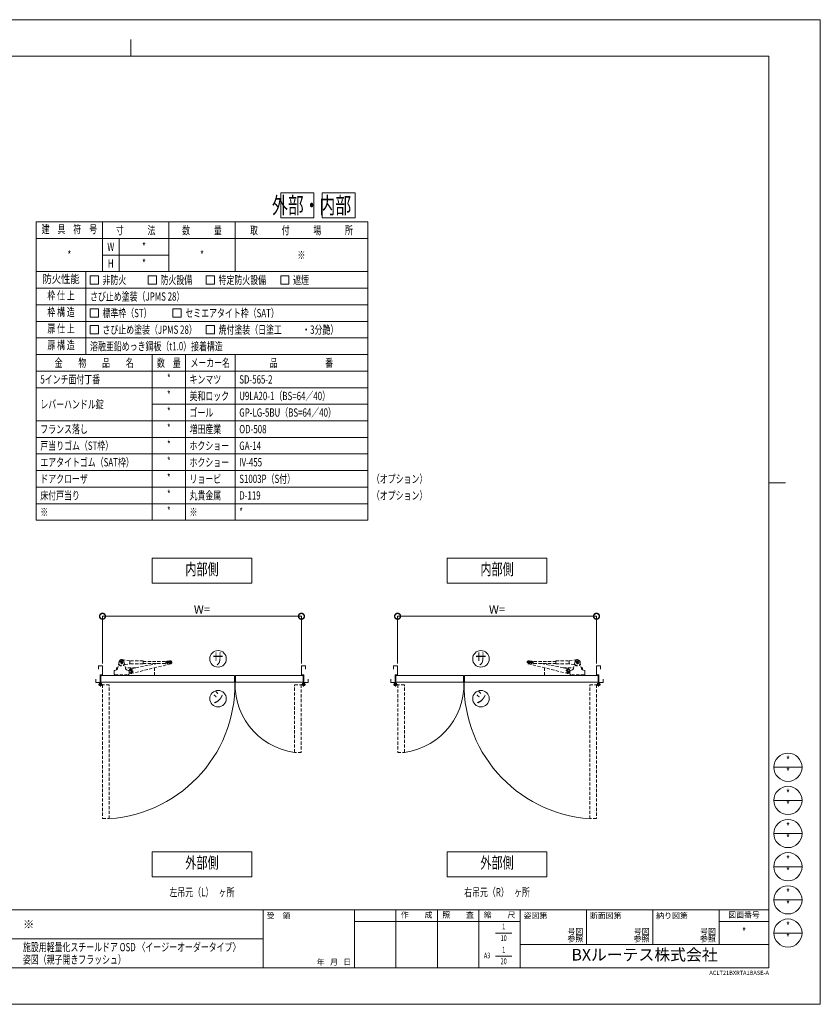
# Model space of a CAD drawing. Units: millimetres. Extents: x 0 to 8410, y 0 to 5940.
# Drawn here: x 3580 to 8410, y 0 to 5940 of the extents above; entities that cross this region are included whole.
import ezdxf
from ezdxf.enums import TextEntityAlignment as Align

# ---------------------------------------------------------------- set-up
doc = ezdxf.new("R2010")
doc.units = ezdxf.units.MM
doc.header["$LTSCALE"] = 3
doc.linetypes.add('CENTER', pattern=[50.8, 31.75, -6.35, 6.35, -6.35])
doc.linetypes.add('HIDDEN', pattern=[9.525, 6.35, -3.175])
doc.layers.add('01_仮想線', color=251, linetype='Continuous', lineweight=13, plot=False)
for name, color, linetype, lineweight in [('02_図枠', 7, 'Continuous', 13), ('03_枠(実線)', 3, 'Continuous', 13), ('07_扉(実線)', 5, 'Continuous', 13), ('08_扉(破線)', 5, 'HIDDEN', 13), ('11_金物(実線)', 2, 'Continuous', 13), ('12_金物(破線)', 2, 'HIDDEN', 13), ('13_金物(一点鎖線)', 2, 'CENTER', 13), ('19_寸法線・引出線', 1, 'Continuous', 13), ('20_文字', 6, 'Continuous', 13)]:
    doc.layers.add(name, color=color, linetype=linetype, lineweight=lineweight)
doc.styles.add('文字', font='romans.shx', dxfattribs={"width": 0.7, "bigfont": 'extfont2.shx'})
doc.dimstyles.new('寸法(1-10)', dxfattribs={"dimscale": 10, "dimtxt": 5, "dimasz": 7, "dimexe": 0, "dimexo": 1.5, "dimgap": 1, "dimtad": 1, "dimdsep": 46, "dimtxsty": '文字', "dimblk": 'DOTSMALL', "dimcen": 0, "dimclrd": 256, "dimclre": 256, "dimclrt": 256, "dimadec": 0, "dimazin": 0, "dimtfac": 1, "dimtix": 1, "dimtmove": 1, "dimatfit": 3, "dimldrblk": 'NONE', "dimfxl": 1, "dimlwd": -1, "dimlwe": -1, "dimarcsym": 0})

# ---------------------------------------------------------------- blocks, each defined once
blk = doc.blocks.new('_DotSmall')
at = {"color": 0, "linetype": 'ByBlock', "const_width": 0.5}
blk.add_lwpolyline([(-0.0625, 0, 1), (0.0625, 0, 1)], format="xyb", close=True, dxfattribs=at)
blk = doc.blocks.new('*D26')
at = {"layer": '19_寸法線・引出線'}
for p, q in [((5860, 2056), (5860, 2341)), ((5860, 2341), (7060, 2341)), ((7060, 2056), (7060, 2341))]:
    blk.add_line(p, q, dxfattribs=at)
at = {"layer": 'Defpoints', "color": 0}
for p in [(7060, 2341), (5860, 2041), (7060, 2041)]:
    blk.add_point(p, dxfattribs=at)
at = {"layer": '19_寸法線・引出線', "xscale": 70, "yscale": 70, "zscale": 70, "rotation": 180}
blk.add_blockref('_DotSmall', (5860, 2341), dxfattribs=at)
at = {"layer": '19_寸法線・引出線', "xscale": 70, "yscale": 70, "zscale": 70}
blk.add_blockref('_DotSmall', (7060, 2341), dxfattribs=at)
at = {"layer": '19_寸法線・引出線', "insert": (6460, 2376), "char_height": 50, "attachment_point": 5, "style": '文字'}
blk.add_mtext('W=', dxfattribs=at)
blk = doc.blocks.new('_None')
blk = doc.blocks.new('*D29')
at = {"layer": '19_寸法線・引出線'}
for p, q in [((4080, 2056), (4080, 2341)), ((5280, 2341), (4080, 2341)), ((5280, 2056), (5280, 2341))]:
    blk.add_line(p, q, dxfattribs=at)
at = {"layer": 'Defpoints', "color": 0}
for p in [(4080, 2341), (4080, 2041), (5280, 2041)]:
    blk.add_point(p, dxfattribs=at)
at = {"layer": '19_寸法線・引出線', "xscale": 70, "yscale": 70, "zscale": 70, "rotation": 180}
blk.add_blockref('_DotSmall', (4080, 2341), dxfattribs=at)
at = {"layer": '19_寸法線・引出線', "xscale": 70, "yscale": 70, "zscale": 70}
blk.add_blockref('_DotSmall', (5280, 2341), dxfattribs=at)
at = {"layer": '19_寸法線・引出線', "insert": (4680, 2376), "char_height": 50, "attachment_point": 5, "style": '文字'}
blk.add_mtext('W=', dxfattribs=at)

msp = doc.modelspace()

# ---------------------------------------------------------------- linework, layer by layer
at = {"layer": '01_仮想線'}
for points in [[(8410, 0), (8410, 5940), (0, 5940), (0, 0)], [(5155, 4895), (5355, 4895), (5355, 4745), (5155, 4745)], [(5405, 4895), (5605, 4895), (5605, 4745), (5405, 4745)]]:
    msp.add_lwpolyline(points, close=True, dxfattribs=at)
at = {"layer": '02_図枠'}
for p, q in [((4250, 5720), (4250, 5820)), ((8100, 5720), (400, 5720)), ((8100, 220), (8100, 5720)), ((8100, 3145), (8200, 3145)), ((8130, 1430), (8300, 1430)), ((8130, 1230), (8300, 1230)), ((8130, 1030), (8300, 1030)), ((8130, 830), (8300, 830)), ((8130, 630), (8300, 630)), ((400, 570), (8100, 570)), ((5050, 570), (5050, 220)), ((5600, 570), (5600, 220)), ((5850, 570), (5850, 220)), ((6100, 570), (6100, 220)), ((6350, 570), (6350, 220)), ((6600, 570), (6600, 220)), ((7000, 570), (7000, 360)), ((7400, 570), (7400, 360)), ((7800, 570), (7800, 360)), ((5600, 500), (6600, 500)), ((7800, 500), (8100, 500)), ((6450, 430), (6550, 430)), ((8130, 430), (8300, 430)), ((1950, 395), (5050, 395)), ((6600, 360), (8100, 360)), ((6450, 290), (6550, 290)), ((400, 220), (8100, 220))]:
    msp.add_line(p, q, dxfattribs=at)
for centre in [(8215, 1430), (8215, 1230), (8215, 1030), (8215, 830), (8215, 630), (8215, 430)]:
    msp.add_circle(centre, 85, dxfattribs=at)
at = {"layer": '03_枠(実線)'}
for points in [[(4055, 2021), (4055, 2041), (4080, 2041), (4080, 1987), (4065, 1987), (4065, 1941), (4040, 1941), (4040, 1961)], [(5305, 2021), (5305, 2041), (5280, 2041), (5280, 1987), (5295, 1987), (5295, 1941), (5320, 1941), (5320, 1961)], [(5835, 2021), (5835, 2041), (5860, 2041), (5860, 1987), (5845, 1987), (5845, 1941), (5820, 1941), (5820, 1961)], [(7085, 2021), (7085, 2041), (7060, 2041), (7060, 1987), (7075, 1987), (7075, 1941), (7100, 1941), (7100, 1961)]]:
    msp.add_lwpolyline(points, dxfattribs=at)
at = {"layer": '07_扉(実線)'}
for points in [[(4069, 1944), (4877, 1944), (4877, 1984), (4069, 1984)], [(5291, 1944), (4883, 1944), (4883, 1984), (5291, 1984)], [(5849, 1944), (6257, 1944), (6257, 1984), (5849, 1984)], [(7071, 1944), (6263, 1944), (6263, 1984), (7071, 1984)]]:
    msp.add_lwpolyline(points, close=True, dxfattribs=at)
for centre in [(4777, 2084), (6363, 2084), (4777, 1844), (6363, 1844)]:
    msp.add_circle(centre, 50, dxfattribs=at)
for centre, radius, start, end in [((4067, 1930), 811.798, 273.8140748, 3.8140748), ((5293, 1930), 413.541, 172.4969126, 262.4969126), ((5847, 1930), 413.541, 277.5030874, 7.5030874), ((7073, 1930), 811.798, 176.1859252, 266.1859252)]:
    msp.add_arc(centre, radius, start, end, dxfattribs=at)
at = {"layer": '08_扉(破線)'}
for points in [[(4081, 1928), (4081, 1120), (4121, 1120), (4121, 1928)], [(5279, 1928), (5279, 1520), (5239, 1520), (5239, 1928)], [(5861, 1928), (5861, 1520), (5901, 1520), (5901, 1928)], [(7059, 1928), (7059, 1120), (7019, 1120), (7019, 1928)]]:
    msp.add_lwpolyline(points, close=True, dxfattribs=at)
at = {"layer": '11_金物(実線)'}
for centre in [(4067, 1930), (5293, 1930), (5847, 1930), (7073, 1930)]:
    msp.add_circle(centre, 9, dxfattribs=at)
at = {"layer": '12_金物(破線)'}
for p, q in [((4245, 2072), (4197.51, 2079.308)), ((6895, 2072), (6942.49, 2079.308)), ((4172.239, 2030), (4165, 2030)), ((4165, 2018.254), (4165, 2030)), ((4180.362, 2066.278), (4171.213, 2025.419)), ((4209.638, 2066.278), (4218.787, 2025.419)), ((4213.473, 2049.149), (4245, 2054)), ((4280.772, 2030), (4217.761, 2030)), ((4325, 2072), (4241.613, 2072.521)), ((4325, 2054), (4241.613, 2053.479)), ((4245, 2070.836), (4245, 2054.911)), ((4252.223, 2024.222), (4414.174, 2057)), ((4491.339, 2054.261), (4258.346, 1996.906)), ((4325, 2072), (4325, 2054)), ((4325, 2069), (4458.687, 2069)), ((4325, 2057), (4458.687, 2057)), ((4394, 2030), (4392.784, 2030)), ((4394, 1984), (4394, 2030)), ((4462.037, 2065.65), (4458.687, 2069)), ((4461.837, 2060.15), (4458.687, 2057)), ((4461.175, 2066.513), (4467.443, 2067.782)), ((4480.618, 2060.15), (4461.837, 2060.15)), ((4480.618, 2065.65), (4462.037, 2065.65)), ((4466.687, 2065.65), (4466.687, 2067.65)), ((4481.482, 2067.65), (4466.687, 2067.65)), ((4466.687, 2058.15), (4466.687, 2060.15)), ((4481.606, 2058.15), (4466.687, 2058.15)), ((4476.124, 2069.539), (4487.402, 2071.821)), ((4477.187, 2060.15), (4477.187, 2065.65)), ((4485.187, 2065.309), (4489.187, 2067.619)), ((4485.187, 2060.691), (4485.187, 2065.309)), ((4485.187, 2060.691), (4489.187, 2058.381)), ((4486.738, 2063.5), (4487.687, 2063.5)), ((4486.738, 2062.5), (4487.687, 2062.5)), ((4488.687, 2065.449), (4488.687, 2064.5)), ((4488.687, 2060.551), (4488.687, 2061.5)), ((4489.187, 2067.619), (4493.187, 2065.309)), ((4489.187, 2058.381), (4493.187, 2060.691)), ((4489.687, 2065.449), (4489.687, 2064.5)), ((4489.687, 2060.551), (4489.687, 2061.5)), ((4491.637, 2063.5), (4490.687, 2063.5)), ((4491.637, 2062.5), (4490.687, 2062.5)), ((4493.187, 2060.691), (4493.187, 2065.309)), ((6650.813, 2067.619), (6646.813, 2065.309)), ((6646.813, 2060.691), (6646.813, 2065.309)), ((6650.813, 2058.381), (6646.813, 2060.691)), ((6648.363, 2063.5), (6649.313, 2063.5)), ((6648.363, 2062.5), (6649.313, 2062.5)), ((6648.661, 2054.261), (6881.654, 1996.906)), ((6650.313, 2065.449), (6650.313, 2064.5)), ((6650.313, 2060.551), (6650.313, 2061.5)), ((6654.813, 2065.309), (6650.813, 2067.619)), ((6654.813, 2060.691), (6650.813, 2058.381)), ((6651.313, 2065.449), (6651.313, 2064.5)), ((6651.313, 2060.551), (6651.313, 2061.5)), ((6653.262, 2063.5), (6652.313, 2063.5)), ((6653.262, 2062.5), (6652.313, 2062.5)), ((6663.876, 2069.539), (6652.598, 2071.821)), ((6654.813, 2060.691), (6654.813, 2065.309)), ((6658.394, 2058.15), (6673.313, 2058.15)), ((6658.518, 2067.65), (6673.313, 2067.65)), ((6659.382, 2065.65), (6677.963, 2065.65)), ((6659.382, 2060.15), (6678.163, 2060.15)), ((6662.813, 2060.15), (6662.813, 2065.65)), ((6678.825, 2066.513), (6672.557, 2067.782)), ((6673.313, 2065.65), (6673.313, 2067.65)), ((6673.313, 2058.15), (6673.313, 2060.15)), ((6677.963, 2065.65), (6681.313, 2069)), ((6678.163, 2060.15), (6681.313, 2057)), ((6815, 2069), (6681.313, 2069)), ((6815, 2057), (6681.313, 2057)), ((6887.777, 2024.222), (6725.826, 2057)), ((6746, 2030), (6747.216, 2030)), ((6746, 1984), (6746, 2030)), ((6815, 2072), (6898.387, 2072.521)), ((6815, 2072), (6815, 2054)), ((6815, 2054), (6898.387, 2053.479)), ((6859.228, 2030), (6922.239, 2030)), ((6895, 2070.836), (6895, 2054.911)), ((6926.527, 2049.149), (6895, 2054)), ((6930.362, 2066.278), (6921.213, 2025.419)), ((6959.638, 2066.278), (6968.787, 2025.419)), ((6967.761, 2030), (6975, 2030)), ((6975, 2018.254), (6975, 2030)), ((4150, 1993), (4150, 2009.453)), ((4164.759, 2018.166), (4153.348, 2014.172)), ((4155, 1988), (4235, 1988)), ((4165, 1984), (4165, 1988)), ((4225.241, 2018.165), (4236.652, 2014.172)), ((4240, 1993), (4240, 2009.453)), ((4251, 2012.809), (4255, 2015.119)), ((4251, 2012.809), (4255, 2015.119)), ((4251, 2008.191), (4251, 2012.809)), ((4251, 2008.191), (4251, 2012.809)), ((4251, 2008.191), (4255, 2005.881)), ((4251, 2008.191), (4255, 2005.881)), ((4252.551, 2011), (4253.5, 2011)), ((4252.551, 2011), (4253.5, 2011)), ((4252.551, 2010), (4253.5, 2010)), ((4252.551, 2010), (4253.5, 2010)), ((4254.5, 2012.949), (4254.5, 2012)), ((4254.5, 2012.949), (4254.5, 2012)), ((4254.5, 2008.051), (4254.5, 2009)), ((4254.5, 2008.051), (4254.5, 2009)), ((4255, 2015.119), (4259, 2012.809)), ((4255, 2015.119), (4259, 2012.809)), ((4255, 2005.881), (4259, 2008.191)), ((4255, 2005.881), (4259, 2008.191)), ((4255.5, 2012.949), (4255.5, 2012)), ((4255.5, 2012.949), (4255.5, 2012)), ((4255.5, 2008.051), (4255.5, 2009)), ((4255.5, 2008.051), (4255.5, 2009)), ((4257.45, 2011), (4256.5, 2011)), ((4257.45, 2011), (4256.5, 2011)), ((4257.45, 2010), (4256.5, 2010)), ((4257.45, 2010), (4256.5, 2010)), ((4259, 2008.191), (4259, 2012.809)), ((4259, 2008.191), (4259, 2012.809)), ((6885, 2015.119), (6881, 2012.809)), ((6885, 2015.119), (6881, 2012.809)), ((6881, 2008.191), (6881, 2012.809)), ((6881, 2008.191), (6881, 2012.809)), ((6885, 2005.881), (6881, 2008.191)), ((6885, 2005.881), (6881, 2008.191)), ((6882.55, 2011), (6883.5, 2011)), ((6882.55, 2011), (6883.5, 2011)), ((6882.55, 2010), (6883.5, 2010)), ((6882.55, 2010), (6883.5, 2010)), ((6884.5, 2012.949), (6884.5, 2012)), ((6884.5, 2012.949), (6884.5, 2012)), ((6884.5, 2008.051), (6884.5, 2009)), ((6884.5, 2008.051), (6884.5, 2009)), ((6889, 2012.809), (6885, 2015.119)), ((6889, 2012.809), (6885, 2015.119)), ((6889, 2008.191), (6885, 2005.881)), ((6889, 2008.191), (6885, 2005.881)), ((6885.5, 2012.949), (6885.5, 2012)), ((6885.5, 2012.949), (6885.5, 2012)), ((6885.5, 2008.051), (6885.5, 2009)), ((6885.5, 2008.051), (6885.5, 2009)), ((6887.449, 2011), (6886.5, 2011)), ((6887.449, 2011), (6886.5, 2011)), ((6887.449, 2010), (6886.5, 2010)), ((6887.449, 2010), (6886.5, 2010)), ((6889, 2008.191), (6889, 2012.809)), ((6889, 2008.191), (6889, 2012.809)), ((6900, 1993), (6900, 2009.453)), ((6914.759, 2018.165), (6903.348, 2014.172)), ((6985, 1988), (6905, 1988)), ((6975, 1984), (6975, 1988)), ((6975.241, 2018.166), (6986.652, 2014.172)), ((6990, 1993), (6990, 2009.453))]:
    msp.add_line(p, q, dxfattribs=at)
for centre, radius in [((4195, 2063), 8.5), ((4195, 2063), 5), ((4195, 2063), 4), ((4489.187, 2063), 9), ((4489.187, 2063), 3.9), ((6650.813, 2063), 9), ((6650.813, 2063), 3.9), ((6945, 2063), 8.5), ((6945, 2063), 5), ((6945, 2063), 4), ((4255, 2010.5), 9), ((4255, 2010.5), 3.9), ((4255, 2010.5), 3.9), ((6885, 2010.5), 9), ((6885, 2010.5), 3.9), ((6885, 2010.5), 3.9)]:
    msp.add_circle(centre, radius, dxfattribs=at)
for centre, radius, start, end in [((4195, 2063), 16.5, 81.2516393, 191.9985531), ((6945, 2063), 16.5, 348.0014469, 98.7483607), ((4161.455, 2027.604), 10, 289.2900568, 347.3785788), ((4195, 2063), 22, 221.1570034, 318.8429966), ((4195, 2063), 20, 216.8369494, 323.1630506), ((4195, 2063), 15, 10.537428, 169.4625667), ((4228.545, 2027.604), 10, 192.6214606, 250.7099245), ((4255, 2010.5), 14, 101.44189, 283.829398), ((4470.137, 2067.607), 2.7, 97.9618337, 179.0949715), ((4472.187, 2062.733), 6.083, 228.8881043, 311.1120389), ((4472.187, 2052.95), 17.5, 82.0027962, 97.9618337), ((4474.238, 2067.607), 2.7, 0.9051188, 82.2660043), ((4489.187, 2063), 2.5, 168.4630608, 191.5369408), ((4489.187, 2063), 9, 283.8184631, 101.4418811), ((4487.687, 2064.5), 1, 270.0000008, 0.0000008), ((4487.687, 2061.5), 1, 0.0000008, 90.0000008), ((4489.187, 2063), 2.5, 78.4630408, 101.5369608), ((4489.187, 2063), 2.5, 258.4630408, 281.5369608), ((4490.687, 2064.5), 1, 180.0000008, 270.0000008), ((4490.687, 2061.5), 1, 90.0000008, 180.0000008), ((4489.187, 2063), 2.5, 348.4630588, 11.5369408), ((6650.813, 2063), 9, 78.5581189, 256.1815369), ((6650.813, 2063), 2.5, 168.4630592, 191.5369412), ((6649.313, 2064.5), 1, 269.9999992, 359.9999992), ((6649.313, 2061.5), 1, 359.9999992, 89.9999992), ((6650.813, 2063), 2.5, 78.4630392, 101.5369592), ((6650.813, 2063), 2.5, 258.4630392, 281.5369592), ((6652.313, 2064.5), 1, 179.9999992, 269.9999992), ((6652.313, 2061.5), 1, 89.9999992, 179.9999992), ((6650.813, 2063), 2.5, 348.4630592, 11.5369392), ((6665.762, 2067.607), 2.7, 97.7339957, 179.0948812), ((6667.813, 2062.733), 6.083, 228.8879611, 311.1118957), ((6667.813, 2052.95), 17.5, 82.0381663, 97.9972038), ((6669.863, 2067.607), 2.7, 0.9050285, 82.0381663), ((6885, 2010.5), 14, 256.170602, 78.55811), ((6911.455, 2027.604), 10, 289.2900755, 347.3785394), ((6945, 2063), 22, 221.1570034, 318.8429966), ((6945, 2063), 20, 216.8369494, 323.1630506), ((6945, 2063), 15, 10.5374333, 169.462572), ((6978.545, 2027.604), 10, 192.6214212, 250.7099432), ((4155, 2009.453), 5, 109.2900208, 179.999964), ((4155, 1993), 5, 179.9999813, 270.000018), ((4235, 1993), 5, 270.000018, 0), ((4235, 2009.453), 5, 0.0000042, 70.7099432), ((4255, 2010.5), 2.5, 168.46306, 191.53694), ((4255, 2010.5), 2.5, 168.46306, 191.53694), ((4253.5, 2012), 1, 270, 0), ((4253.5, 2012), 1, 270, 0), ((4253.5, 2009), 1, 0, 90), ((4253.5, 2009), 1, 0, 90), ((4255, 2010.5), 2.5, 78.46304, 101.53696), ((4255, 2010.5), 2.5, 78.46304, 101.53696), ((4255, 2010.5), 2.5, 258.46304, 281.53696), ((4255, 2010.5), 2.5, 258.46304, 281.53696), ((4256.5, 2012), 1, 180, 270), ((4256.5, 2012), 1, 180, 270), ((4256.5, 2009), 1, 90, 180), ((4256.5, 2009), 1, 90, 180), ((4255, 2010.5), 2.5, 348.463058, 11.53694), ((4255, 2010.5), 2.5, 348.463058, 11.53694), ((6885, 2010.5), 2.5, 168.46306, 191.536942), ((6885, 2010.5), 2.5, 168.46306, 191.536942), ((6883.5, 2012), 1, 270, 0), ((6883.5, 2012), 1, 270, 0), ((6883.5, 2009), 1, 0, 90), ((6883.5, 2009), 1, 0, 90), ((6885, 2010.5), 2.5, 78.46304, 101.53696), ((6885, 2010.5), 2.5, 78.46304, 101.53696), ((6885, 2010.5), 2.5, 258.46304, 281.53696), ((6885, 2010.5), 2.5, 258.46304, 281.53696), ((6886.5, 2012), 1, 180, 270), ((6886.5, 2012), 1, 180, 270), ((6886.5, 2009), 1, 90, 180), ((6886.5, 2009), 1, 90, 180), ((6885, 2010.5), 2.5, 348.46306, 11.53694), ((6885, 2010.5), 2.5, 348.46306, 11.53694), ((6905, 2009.453), 5, 109.2900568, 179.9999958), ((6905, 1993), 5, 180, 269.999982), ((6985, 1993), 5, 269.999982, 0.0000187), ((6985, 2009.453), 5, 0.000036, 70.7099792)]:
    msp.add_arc(centre, radius, start, end, dxfattribs=at)
at = {"layer": '13_金物(一点鎖線)'}
for p, q in [((4079, 1930), (4055, 1930)), ((4067, 1942), (4067, 1918)), ((5281, 1930), (5305, 1930)), ((5293, 1942), (5293, 1918)), ((5859, 1930), (5835, 1930)), ((5847, 1942), (5847, 1918)), ((7061, 1930), (7085, 1930)), ((7073, 1942), (7073, 1918))]:
    msp.add_line(p, q, dxfattribs=at)
at = {"layer": '20_文字'}
for p, q in [((4080, 4720), (4080, 4420)), ((4480, 4420), (4480, 4720)), ((4880, 4720), (4880, 4420)), ((3680, 4620), (5680, 4620)), ((4180, 4620), (4180, 4420)), ((4080, 4520), (4480, 4520)), ((3680, 4420), (5680, 4420)), ((3980, 4420), (3980, 3920)), ((3680, 4320), (5680, 4320)), ((3680, 4220), (5680, 4220)), ((3680, 4120), (5680, 4120)), ((3680, 4020), (5680, 4020)), ((3680, 3920), (5680, 3920)), ((4380, 3920), (4380, 2920)), ((4580, 3920), (4580, 2920)), ((4880, 3920), (4880, 2920)), ((3680, 3820), (5680, 3820)), ((3680, 3720), (5680, 3720)), ((4380, 3620), (5680, 3620)), ((3680, 3520), (5680, 3520)), ((3680, 3420), (5680, 3420)), ((3680, 3320), (5680, 3320)), ((3680, 3220), (5680, 3220)), ((3680, 3120), (5680, 3120)), ((3680, 3020), (5680, 3020))]:
    msp.add_line(p, q, dxfattribs=at)
for points in [[(3680, 4720), (5680, 4720), (5680, 2920), (3680, 2920)], [(4005, 4395), (4055, 4395), (4055, 4345), (4005, 4345)], [(4355, 4395), (4405, 4395), (4405, 4345), (4355, 4345)], [(4705, 4395), (4755, 4395), (4755, 4345), (4705, 4345)], [(5155, 4395), (5205, 4395), (5205, 4345), (5155, 4345)], [(4005, 4195), (4055, 4195), (4055, 4145), (4005, 4145)], [(4505, 4195), (4555, 4195), (4555, 4145), (4505, 4145)], [(4005, 4095), (4055, 4095), (4055, 4045), (4005, 4045)], [(4705, 4095), (4755, 4095), (4755, 4045), (4705, 4045)]]:
    msp.add_lwpolyline(points, close=True, dxfattribs=at)
for points in [[(4380, 2691), (4380, 2541), (4980, 2541), (4980, 2691), (4380, 2691)], [(6760, 2691), (6760, 2541), (6160, 2541), (6160, 2691), (6760, 2691)], [(4380, 920), (4380, 770), (4980, 770), (4980, 920), (4380, 920)], [(6760, 920), (6760, 770), (6160, 770), (6160, 920), (6760, 920)]]:
    msp.add_lwpolyline(points, dxfattribs=at)

# ---------------------------------------------------------------- texts
at = {"layer": '01_仮想線', "style": '文字', "width": 0.7}
for s, p in [('*', (4330, 4570)), ('*', (3880, 4520)), ('*', (4680, 4520)), ('※', (5280, 4520)), ('*', (4330, 4470))]:
    msp.add_text(s, height=50, dxfattribs=at).set_placement(p, align=Align.MIDDLE_CENTER)
for p in [(4480, 3770), (4480, 3670), (4480, 3570), (4480, 3470), (4480, 3370), (4480, 3270), (4480, 3170), (4480, 3070), (4480, 2970), (8215, 1465), (8215, 1395), (8215, 1265), (8215, 1195), (8215, 1065), (8215, 995), (8215, 865), (8215, 795), (8215, 665), (8215, 595), (8215, 465), (7950, 430), (8215, 395)]:
    msp.add_text('*', height=50, dxfattribs=at).set_placement(p, align=Align.MIDDLE)
for s, p in [('※', (3705, 2970)), ('※', (4605, 2970)), ('*', (4905, 2970))]:
    msp.add_text(s, height=50, dxfattribs=at).set_placement(p, align=Align.MIDDLE_LEFT)
at = {"layer": '01_仮想線', "style": '文字'}
msp.add_text('※', height=50, dxfattribs=at).set_placement((3600, 482.5), align=Align.MIDDLE_LEFT)
at = {"layer": '07_扉(実線)', "style": '文字', "width": 0.7}
for p in [(4777, 2084), (6363, 2084)]:
    msp.add_text('サ', height=70, dxfattribs=at).set_placement(p, align=Align.MIDDLE_CENTER)
for p in [(4777, 1844), (6363, 1844)]:
    msp.add_text('シ', height=70, dxfattribs=at).set_placement(p, align=Align.MIDDLE)
at = {"layer": '20_文字', "style": '文字', "width": 0.7}
msp.add_text('外部・内部', height=100, dxfattribs=at).set_placement((5580, 4820), align=Align.MIDDLE_RIGHT)
at = {"layer": '20_文字', "style": '文字'}
for s, height, width, p in [('建\u3000具\u3000符\u3000号', 50, 0.7, (3880, 4670)), ('防火性能', 50, 0.82, (3830, 4370)), ('枠 仕 上', 50, 0.7, (3830, 4270)), ('枠 構 造', 50, 0.7, (3830, 4170)), ('扉 仕 上', 50, 0.7, (3830, 4070)), ('扉 構 造', 50, 0.7, (3830, 3970)), ('内部側', 70, 0.7, (4680, 2616)), ('内部側', 70, 0.7, (6460, 2616)), ('外部側', 70, 0.7, (4680, 845)), ('外部側', 70, 0.7, (6460, 845)), ('左吊元（L）   ヶ所', 50, 0.7, (4680, 670)), ('右吊元（R）   ヶ所', 50, 0.7, (6460, 670)), ('1', 35, 0.7, (6500, 465)), ('10', 35, 0.7, (6500, 395)), ('A3', 35, 0.7, (6400, 290)), ('1', 35, 0.7, (6500, 325)), ('20', 35, 0.7, (6500, 255))]:
    msp.add_text(s, height=height, dxfattribs=dict(at, width=width)).set_placement(p, align=Align.MIDDLE)
at = {"layer": '20_文字', "style": '文字', "width": 0.7}
for s, p in [('寸\u3000\u3000\u3000法', (4280, 4670)), ('数\u3000\u3000\u3000量', (4680, 4670)), ('取\u3000\u3000\u3000付\u3000\u3000\u3000場\u3000\u3000\u3000所', (5280, 4670)), ('W', (4130, 4570)), ('H', (4130, 4470)), ('金\u3000\u3000物\u3000\u3000品\u3000\u3000名', (4030, 3870)), ('数\u3000量', (4480, 3870)), ('メーカー名', (4730, 3870)), ('品\u3000\u3000\u3000\u3000\u3000\u3000番', (5280, 3870))]:
    msp.add_text(s, height=50, dxfattribs=at).set_placement(p, align=Align.MIDDLE_CENTER)
for s, p in [('非防火', (4080, 4370)), ('防火設備', (4430, 4370)), ('特定防火設備', (4780, 4370)), ('遮煙', (5230, 4370)), ('さび止め塗装（JPMS 28）', (4005, 4270)), ('標準枠（ST）', (4080, 4170)), ('セミエアタイト枠（SAT）', (4580, 4170)), ('さび止め塗装（JPMS 28）', (4080, 4070)), ('焼付塗装（日塗工\u3000       ・3分艶）', (4780, 4070)), ('溶融亜鉛めっき鋼板（t1.0）接着構造', (4005, 3970)), ('5インチ面付丁番', (3705, 3770)), ('キンマツ', (4605, 3770)), ('SD-565-2', (4905, 3770)), ('美和ロック', (4605, 3670)), ('U9LA20-1（BS=64／40）', (4905, 3670)), ('レバーハンドル錠', (3705, 3620)), ('ゴール', (4605, 3570)), ('GP-LG-5BU（BS=64／40）', (4905, 3570)), ('フランス落し', (3705, 3470)), ('増田産業', (4605, 3470)), ('OD-508', (4905, 3470)), ('戸当りゴム（ST枠）', (3705, 3370)), ('ホクショー', (4605, 3370)), ('GA-14', (4905, 3370)), ('エアタイトゴム（SAT枠）', (3705, 3270)), ('ホクショー', (4605, 3270)), ('IV-455', (4905, 3270)), ('ドアクローザ', (3705, 3170)), ('リョービ', (4605, 3170)), ('S1003P（S付）', (4905, 3170)), ('（オプション）', (5705, 3170)), ('床付戸当り', (3705, 3070)), ('丸貴金属', (4605, 3070)), ('D-119', (4905, 3070)), ('（オプション）', (5705, 3070)), ('施設用軽量化スチールドア OSD 〈イージーオーダータイプ〉', (3600, 345)), ('姿図（親子開きフラッシュ）', (3600, 270))]:
    msp.add_text(s, height=50, dxfattribs=at).set_placement(p, align=Align.MIDDLE_LEFT)
at = {"layer": '20_文字', "style": '文字'}
for s, p in [('受\u3000領', (5070, 535)), ('姿図第', (6620, 535)), ('断面図第', (7020, 535)), ('納り図第', (7420, 535))]:
    msp.add_text(s, height=35, dxfattribs=at).set_placement(p, align=Align.MIDDLE_LEFT)
for s, height, p in [('作\u3000\u3000成', 35, (5975, 535)), ('照\u3000\u3000査', 35, (6225, 535)), ('縮\u3000\u3000尺', 35, (6475, 535)), ('図面番号', 35, (7950, 535)), ('BXルーテス株式会社', 70, (7350, 290))]:
    msp.add_text(s, height=height, dxfattribs=at).set_placement(p, align=Align.MIDDLE)
for s, height, p in [('参照', 35, (6980, 395)), ('号図', 35, (6980, 440)), ('参照', 35, (7380, 395)), ('号図', 35, (7380, 440)), ('参照', 35, (7780, 395)), ('号図', 35, (7780, 440)), ('年   月   日', 35, (5580, 255)), ('ACLT21BXRTA1BASE-A', 25, (8100, 190))]:
    msp.add_text(s, height=height, dxfattribs=at).set_placement(p, align=Align.MIDDLE_RIGHT)

# ---------------------------------------------------------------- dimensions: what is measured, and where the dimension line sits
at = {"layer": '19_寸法線・引出線'}
dim = msp.add_linear_dim(base=(4080, 2341), p1=(5280, 2041), p2=(4080, 2041), angle=180, text='W=', dimstyle='寸法(1-10)', dxfattribs=at)
dim.commit()
dim.dimension.update_dxf_attribs({"geometry": '*D29', "text_midpoint": (4680, 2376)})
dim = msp.add_linear_dim(base=(7060, 2341), p1=(5860, 2041), p2=(7060, 2041), text='W=', dimstyle='寸法(1-10)', dxfattribs=at)
dim.commit()
dim.dimension.update_dxf_attribs({"geometry": '*D26', "text_midpoint": (6460, 2376)})

doc.saveas('drawing.dxf')
